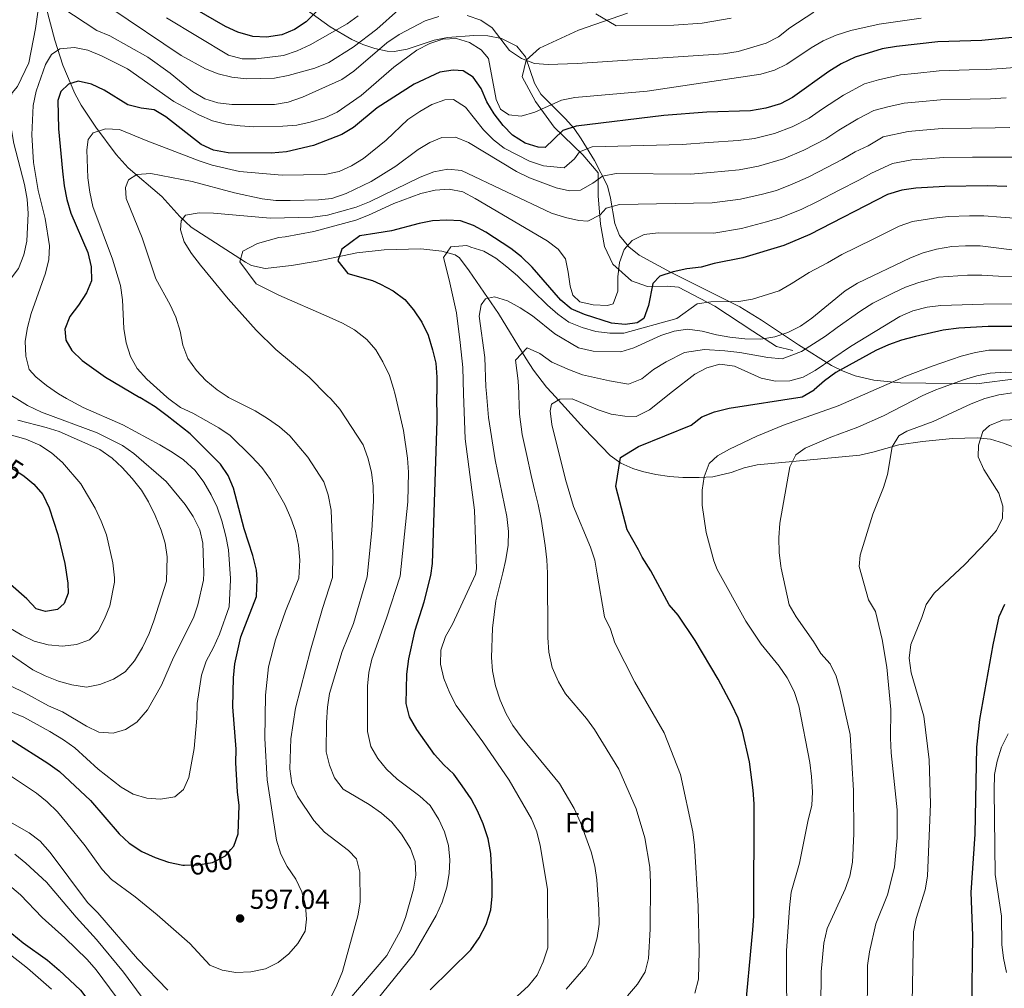
# Model space of a CAD drawing. Units: metres. Extents: x 573362 to 580245, y 4724192 to 4728897.
# Drawn here: x 576839 to 577197, y 4726330 to 4726683 of the extents above; entities that cross this region are included whole.
import ezdxf
from ezdxf.enums import TextEntityAlignment as Align

# ---------------------------------------------------------------- set-up
doc = ezdxf.new("R2010")
doc.units = ezdxf.units.M
doc.header["$MEASUREMENT"] = 0
doc.linetypes.add('DGN Style 3', pattern=[120.93858, 86.3847, -34.55388])
doc.linetypes.add('DGN Style 5', pattern=[60.46929, 25.91541, -34.55388])
for name, color, linetype, lineweight in [('Nivel 11', 7, 'Continuous', 0), ('Nivel 21', 7, 'Continuous', 0), ('Nivel 22', 7, 'Continuous', 0), ('Nivel 35', 7, 'Continuous', 0), ('Nivel 37', 7, 'Continuous', 0), ('Nivel 4', 7, 'Continuous', 0), ('Nivel 41', 7, 'Continuous', 0), ('Nivel 5', 7, 'Continuous', 0), ('Nivel 57', 7, 'Continuous', 0), ('Nivel 7', 7, 'Continuous', 0)]:
    doc.layers.add(name, color=color, linetype=linetype, lineweight=lineweight)
doc.styles.add('Style-arial', font='arial.shx', dxfattribs={"bigfont": 'arialbig.shx'})
doc.styles.add('Style-Helvetica-Narrow-Oblique', font='txt')

# ---------------------------------------------------------------- blocks, each defined once
blk = doc.blocks.new('5PATER')
at = {"layer": 'Nivel 7', "linetype": 'Continuous', "lineweight": 0}
h = blk.add_hatch(color=51, dxfattribs=at)
edge = h.paths.add_edge_path()
edge.add_ellipse((0, 0), major_axis=(-11, -11.1), ratio=0.999422, start_angle=0, end_angle=360)

msp = doc.modelspace()

# ---------------------------------------------------------------- linework, layer by layer
at = {"layer": 'Nivel 11', "color": 142, "linetype": 'DGN Style 3', "lineweight": 13}
for points in [[(576848.29, 4726687.72, 610.14), (576851.4, 4726675.81, 606.42), (576854.31, 4726666.72, 603.44), (576858.66, 4726656.35, 600.02), (576861, 4726652.17, 598.62), (576866.35, 4726644.08, 596), (576873.8, 4726634.09, 593.43), (576878.19, 4726629.23, 592.33), (576890.38, 4726618.8, 589.9), (576896.92, 4726611.53, 587.6), (576901.14, 4726607.7, 586.24), (576920.85, 4726594.87, 581.24), (576923.13, 4726593.64, 580.77), (576928.03, 4726592.58, 579.81), (576937.61, 4726593.72, 578.23), (576947.02, 4726595.26, 577.12), (576961.47, 4726598.27, 574.69), (576971.41, 4726599.37, 574.26), (576984.73, 4726599.72, 572.25), (576992.41, 4726598.92, 571.04), (576997.33, 4726597.57, 570.64), (576998.83, 4726596.51, 570.43), (577002.44, 4726591.79, 568.6), (577013.14, 4726576.23, 565.56), (577023.12, 4726559.67, 560.68), (577025.8, 4726555.59, 559.5), (577030.61, 4726549.38, 557.84), (577032.53, 4726547.26, 557.23)], [(577032.53, 4726547.26, 557.23), (577044.35, 4726534.27, 553.52), (577053.79, 4726524.44, 550.35), (577057.64, 4726521.59, 549.04), (577062.09, 4726519.65, 547.62), (577065.55, 4726518.62, 546.7), (577070.44, 4726517.54, 545.8), (577075.35, 4726516.82, 545.25), (577080.29, 4726516.44, 544.92), (577086.24, 4726516.36, 544.9), (577091.24, 4726516.71, 544.98), (577097.83, 4726518.26, 544.4), (577102.55, 4726519.92, 543.81), (577107.34, 4726521.07, 543.09), (577144.71, 4726524.59, 536.97), (577149.51, 4726525.6, 536.17), (577159.03, 4726528.36, 534.58), (577167.57, 4726529.54, 533.92), (577178.56, 4726530.57, 532.1), (577187.48, 4726530.91, 530.28), (577192.33, 4726530.33, 529.45), (577197.13, 4726528.96, 528.64), (577202.85, 4726526.75, 527.63)]]:
    msp.add_polyline3d(points, dxfattribs=at)
at = {"layer": 'Nivel 21', "color": 7, "linetype": 'DGN Style 3', "lineweight": 0}
msp.add_polyline3d([(577060.13, 4726685.69, 614.23), (577042.24, 4726679.41, 611.8), (577028.02, 4726672.89, 608.76), (577023.17, 4726668.48, 608.76), (577021.7, 4726662.39, 606.93), (577026.51, 4726653.4, 605.1), (577033.41, 4726644.13, 601.46), (577043.83, 4726633.98, 594.15), (577049.39, 4726627.4, 591.72), (577049.41, 4726619.1, 588.68), (577050.26, 4726608.75, 583.81), (577051.71, 4726600.65, 582.6), (577054.72, 4726594.17, 580.77), (577061.54, 4726588.09, 577.12), (577067.33, 4726585.98, 574.69), (577074.51, 4726586.13, 572.25), (577078.66, 4726585.74, 571.64), (577091.89, 4726578.84, 569.21), (577105.79, 4726569.72, 564.95), (577114.37, 4726564.15, 563.13), (577120.3, 4726562.68, 561.3)], dxfattribs=at)
at = {"layer": 'Nivel 22', "color": 30, "linetype": 'DGN Style 5', "lineweight": 30, "flags": 128}
for points, elevation in [([(577215.74, 4726570.36), (577202.64, 4726571.45), (577196.58, 4726571.44)], 550), ([(576824.22, 4726525.98), (576830.91, 4726522.9), (576839.79, 4726517.27), (576840.88, 4726516.37)], 625), ([(576898.64, 4726375.14), (576903.58, 4726375.23), (576908.91, 4726376.13), (576913.61, 4726378.45), (576915.6, 4726380.82)], 600)]:
    msp.add_lwpolyline(points, dxfattribs=dict(at, elevation=elevation))
at = {"layer": 'Nivel 35', "color": 92, "linetype": 'DGN Style 3', "lineweight": 0}
msp.add_polyline3d([(577202.47, 4726552.52, 544.21), (577187.27, 4726550.57, 546.61), (577159.57, 4726550.95, 551.7), (577149.89, 4726551.93, 553.84), (577143, 4726553.51, 555.61), (577138.66, 4726555.13, 557.07), (577134.49, 4726557.2, 558.85), (577122.43, 4726564.77, 564.27), (577108.89, 4726573.77, 568.5), (577101, 4726578.63, 570.82), (577075.77, 4726591.24, 577.65), (577064.4, 4726597.48, 581.77), (577060.55, 4726600.45, 582.83), (577057.23, 4726604.67, 584.2), (577055.42, 4726609.03, 586.04), (577053.96, 4726618.26, 589.8), (577052.8, 4726622.71, 591.67), (577048.12, 4726631.94, 595.79), (577043.26, 4726639.87, 599.47), (577040.62, 4726643.56, 601.23), (577037.51, 4726647.14, 603), (577028.55, 4726656.07, 607.32), (577026.26, 4726660.18, 608.73), (577022.92, 4726669.7, 610.8), (577019.78, 4726673.61, 611.47), (577014.14, 4726676.4, 611.86), (577009.15, 4726677.37, 611.81), (577004.07, 4726677.49, 611.62), (576994.46, 4726676.73, 611.58), (576989.59, 4726675.76, 611.81), (576979.86, 4726672.53, 612.67), (576975.07, 4726671.69, 613.75), (576972.55, 4726671.8, 614.62), (576968, 4726672.75, 616.56), (576963.69, 4726674.18, 618.67), (576959.59, 4726676.03, 620.87), (576951.74, 4726680.72, 625.19), (576938.57, 4726690.14, 632.09)], dxfattribs=at)
at = {"layer": 'Nivel 4', "color": 30, "linetype": 'Continuous', "lineweight": 30, "flags": 128}
for points, elevation in [([(576950.5, 4726690.11), (576943.04, 4726682.54), (576938.79, 4726679.71), (576934.19, 4726677.74), (576928.59, 4726676.88), (576923.59, 4726677.09), (576918.16, 4726678.75), (576913.59, 4726680.78), (576895.24, 4726691.53)], 625), ([(577200.29, 4726676.79), (577189.19, 4726675.69), (577173.2, 4726675.15), (577158.13, 4726673.56), (577152.95, 4726672.67), (577143.01, 4726669.56), (577137.97, 4726667.18), (577133.43, 4726664.41), (577120.24, 4726654.96), (577115.8, 4726652.66), (577110.47, 4726651.02), (577104.94, 4726650.02), (577089.02, 4726649.54), (577073.3, 4726648.32), (577041.33, 4726644.49), (577036.59, 4726642.91), (577030.06, 4726636.67), (577027.58, 4726636.82), (577022.81, 4726638.31), (577018.21, 4726641.13), (577014.73, 4726644.72), (577011.45, 4726649.02), (577008.88, 4726653.32), (577006.74, 4726658.2), (577003.91, 4726662.33), (577000.27, 4726664.6), (576996.61, 4726664.92), (576991.66, 4726664.17), (576982.39, 4726659.81), (576968.92, 4726651.09), (576960.26, 4726643.97), (576955.94, 4726641.39), (576945.7, 4726637.45), (576935.79, 4726635.17), (576930.24, 4726634.65), (576914.56, 4726634.7), (576909.27, 4726635.71), (576904.73, 4726637.81), (576891.9, 4726647.82), (576887.59, 4726650.37), (576882.88, 4726651.03), (576878.03, 4726652.26), (576869.35, 4726657.61), (576864.8, 4726659.8), (576859.87, 4726660.87), (576856.37, 4726659.82), (576853.55, 4726657.15), (576852.51, 4726653.86), (576852.79, 4726643.54), (576854.22, 4726628.02), (576854.86, 4726622.67), (576855.84, 4726617.77), (576857.29, 4726612.8), (576863.41, 4726598.42), (576864.63, 4726593.15), (576864.75, 4726588.15), (576862.99, 4726583.71), (576860.08, 4726579.27), (576856.9, 4726575.15), (576855.04, 4726570.47), (576855.45, 4726566.43), (576857.55, 4726562.75), (576861.36, 4726559.04), (576869.93, 4726553.01), (576882.33, 4726545.56)], 600), ([(577198.38, 4726622.52), (577191.21, 4726622.69), (577175.73, 4726622.5), (577165.16, 4726621.89), (577160.01, 4726621.19), (577154.88, 4726619.51), (577126.57, 4726604.94), (577117.05, 4726601.01), (577102.11, 4726596.46), (577091.71, 4726594.41), (577086.89, 4726593.07), (577081.69, 4726592.43), (577076.74, 4726591.41), (577071.87, 4726589.81), (577069.38, 4726587.14), (577067.79, 4726579.07), (577066.06, 4726574.33), (577063.61, 4726572.84), (577059.24, 4726572.23), (577054.25, 4726572.63), (577044.46, 4726575.84), (577039.59, 4726577.83), (577035.78, 4726581.07), (577025.38, 4726593.1), (577021.48, 4726596.85), (577017.54, 4726599.93), (577008.42, 4726605.86), (577003.99, 4726608.31), (576999.25, 4726609.91), (576994.26, 4726610.2), (576989.09, 4726609.9), (576984.14, 4726608.99), (576974.13, 4726606.36), (576968.77, 4726605.48), (576962.56, 4726604.45), (576956.05, 4726599.65), (576954.59, 4726595.35), (576958.18, 4726590.76), (576967.17, 4726588.23), (576970.14, 4726586.89), (576974.7, 4726584.5), (576978.95, 4726581.33), (576982.16, 4726577.49), (576985.15, 4726573.07), (576987.45, 4726568.24), (576989.07, 4726562.92), (576990.2, 4726558.05), (576990.58, 4726552.92), (576990.66, 4726546.79)], 575), ([(577196.58, 4726571.44), (577191.55, 4726571.44), (577180.89, 4726570.85), (577175.12, 4726570.05), (577165.04, 4726567.81), (577159.97, 4726566.46), (577155.17, 4726564.73), (577150.61, 4726562.66), (577136.04, 4726554.66), (577131.86, 4726551.69), (577128.14, 4726548.34)], 550), ([(577102.7, 4726318.98), (577105.76, 4726351.49), (577106.11, 4726356.49), (577106.22, 4726397.47), (577105.93, 4726402.48), (577104.61, 4726412.75), (577102.01, 4726423.93), (577100.37, 4726428.66), (577098.16, 4726433.5), (577093.12, 4726442.9), (577084.77, 4726456.95), (577078.51, 4726466.17), (577075.32, 4726470.03), (577068.57, 4726482.35), (577065.47, 4726487.32), (577064.07, 4726489.99), (577060.03, 4726497.29), (577055.81, 4726513.13), (577057.53, 4726523.66), (577064.05, 4726527.68), (577083.32, 4726535.47), (577087.22, 4726538.5), (577091.84, 4726540.4), (577097.11, 4726541.62), (577123.73, 4726545.79), (577128.14, 4726548.34)], 550), ([(576915.6, 4726380.82), (576916.61, 4726382.03), (576918.2, 4726386.55), (576918.58, 4726396.87), (576917.99, 4726401.84), (576917.43, 4726412.37), (576917.47, 4726417.37), (576916.32, 4726432.85), (576916.54, 4726443.34), (576917.04, 4726448.5), (576919.25, 4726458.35), (576924.87, 4726473.01), (576925.19, 4726479.34), (576924.9, 4726482.62), (576923.57, 4726488.03), (576920.38, 4726497.74), (576916.49, 4726512.46), (576914.61, 4726517.15), (576911.8, 4726521.29), (576900.79, 4726532.3), (576892.38, 4726538.91), (576887.97, 4726542.18), (576882.33, 4726545.56)], 600), ([(576988.23, 4726329.68), (577003.06, 4726344.27), (577006.05, 4726348.66), (577008.54, 4726353.48), (577010.24, 4726358.86), (577010.74, 4726363.83), (577010.78, 4726369.02), (577010.27, 4726379.33), (577009.27, 4726384.73), (577007.47, 4726390.16), (577005.47, 4726394.87), (577003.13, 4726399.29), (576999.9, 4726403.98), (576996.79, 4726408.22), (576993.13, 4726411.62), (576989.74, 4726415.43), (576983.29, 4726424.57), (576980.66, 4726429.13), (576979.45, 4726433.99), (576979.63, 4726444.77), (576980.41, 4726450.35), (576982.78, 4726460.73), (576986.04, 4726471.09), (576988.48, 4726480.67), (576989, 4726485.1), (576990.78, 4726537.15), (576990.66, 4726546.79)], 575), ([(576840.88, 4726516.37), (576843.71, 4726514.02), (576846.99, 4726510.25), (576849.31, 4726505.38), (576852.53, 4726495.59), (576855.1, 4726485.05), (576856.17, 4726477.89), (576856.3, 4726474.19), (576854.79, 4726470.53), (576852.35, 4726468.35), (576848.04, 4726467.6), (576844.64, 4726468.57), (576841.19, 4726472.18), (576835.28, 4726477.46), (576826.89, 4726484.39), (576822.24, 4726486.25), (576812.11, 4726487.37), (576808.95, 4726486.15), (576803.74, 4726485.12), (576800.45, 4726484.76)], 625), ([(577185.63, 4726322.3), (577185.97, 4726349.47), (577185.36, 4726365.11), (577186.83, 4726386.45), (577187.35, 4726418.13), (577188.43, 4726428.24), (577193.3, 4726455.47), (577195.56, 4726465.7), (577197.54, 4726470.29)], 525), ([(576801.01, 4726434.93), (576802.5, 4726434.46), (576811.91, 4726430.93), (576813.37, 4726430.09), (576835.83, 4726420.56), (576848.92, 4726412.34), (576853.12, 4726409.19), (576864.41, 4726398.7), (576874.87, 4726386.52), (576878.5, 4726383.08), (576883.13, 4726380.05), (576888.01, 4726377.87), (576892.83, 4726376.17), (576898.02, 4726375.13), (576898.64, 4726375.14)], 600), ([(576801.67, 4726375.58), (576804.81, 4726373.25), (576813.91, 4726367.69), (576814.93, 4726367.17), (576839.82, 4726346.83), (576848.69, 4726340.51), (576853.05, 4726336.89), (576860.82, 4726329.49), (576866.82, 4726321.48), (576869.53, 4726316.83), (576879.38, 4726296.99), (576882.01, 4726292.43), (576888.15, 4726284.06), (576891.78, 4726279.7), (576895.35, 4726275.77), (576899.17, 4726272.53), (576904.23, 4726269.45), (576913.84, 4726266.04), (576924.91, 4726263.75), (576930.28, 4726263.19), (576934.14, 4726263.26)], 575)]:
    msp.add_lwpolyline(points, dxfattribs=dict(at, elevation=elevation))
at = {"layer": 'Nivel 5', "color": 30, "linetype": 'Continuous', "lineweight": 0, "flags": 128}
for points, elevation in [([(576845.74, 4726689.45), (576844.38, 4726680.09), (576841.92, 4726667.6), (576837.83, 4726658.97), (576835.88, 4726656.61), (576834.9, 4726653.13), (576834.74, 4726648.13), (576836.49, 4726638.11), (576840.32, 4726623.21), (576841.33, 4726617.85), (576841.7, 4726612.63), (576841.26, 4726602.56), (576840.12, 4726597.57), (576838.13, 4726592.63), (576835.08, 4726588.58), (576823.59, 4726578.61), (576821.07, 4726574.19), (576819.7, 4726569.21), (576819.92, 4726563.7), (576821.27, 4726558.56), (576823.87, 4726554.29), (576827.69, 4726550.82), (576837.52, 4726545.05)], 610), ([(576991.35, 4726684.43), (576986.37, 4726682.83), (576976.94, 4726677.82), (576972.38, 4726674.83), (576960.42, 4726664.49), (576955.95, 4726661.49), (576941.63, 4726655.04), (576936.44, 4726653.17), (576931.49, 4726652.41), (576915.94, 4726652.35), (576910.83, 4726652.96), (576906.06, 4726654.45), (576901.55, 4726657.15), (576893.48, 4726663.83), (576885.31, 4726669.61), (576871.51, 4726677.36), (576866.76, 4726679.28), (576853.94, 4726687.68)], 610), ([(576976.59, 4726686.89), (576968.75, 4726679.84), (576960.16, 4726673.23), (576951.26, 4726667.62), (576946.21, 4726665.55), (576936.46, 4726662.93), (576931.45, 4726661.98), (576921.3, 4726661.76), (576915.89, 4726662.31), (576910.97, 4726663.51), (576906.32, 4726665.35), (576897.51, 4726670.23), (576871.79, 4726687.51)], 615), ([(576961.98, 4726684.62), (576957.89, 4726681.75), (576944.43, 4726674.06), (576939.7, 4726671.94), (576934.7, 4726670.26), (576924.77, 4726669.01), (576919.67, 4726669.02), (576914.68, 4726670.38), (576892.09, 4726683.98)], 620), ([(577128.04, 4726686.02), (577119.27, 4726680.27), (577115.09, 4726677.04), (577110.68, 4726674.69), (577100.4, 4726671.7), (577095.11, 4726670.87), (577041.73, 4726667.34), (577031.21, 4726666.99), (577026.23, 4726667.32), (577021.45, 4726669.14), (577017.12, 4726672.1), (577010.81, 4726680.34), (577006.65, 4726683.12), (577001.63, 4726684.85)], 610), ([(577167.12, 4726683.79), (577151.77, 4726681.62), (577141.43, 4726679.35), (577136.15, 4726677.65), (577131.36, 4726675.53), (577127.01, 4726673.06), (577118.21, 4726667.02), (577113.69, 4726664.88), (577108.74, 4726663.47), (577067.32, 4726657.23), (577040.91, 4726654.88), (577036.01, 4726653.89), (577026.32, 4726649.54), (577021.38, 4726648.13), (577016.8, 4726648.56), (577013.81, 4726650.72), (577012.24, 4726654.15), (577009.41, 4726669.17)], 605), ([(577097.87, 4726683.78), (577087.31, 4726682.05), (577076.98, 4726681.24), (577055.95, 4726681.03), (577048.61, 4726685.41)], 615), ([(577009.41, 4726669.17), (577006.83, 4726672.33), (577002.53, 4726674.98), (576997.74, 4726676.45), (576992.83, 4726676.15), (576988.07, 4726674.62), (576983.37, 4726672.16), (576974.99, 4726665.99), (576963.01, 4726655.6), (576954.32, 4726649.6), (576949.76, 4726647.53), (576944.46, 4726645.93), (576939.58, 4726644.85), (576934.53, 4726644.48), (576923.98, 4726644.26), (576918.99, 4726644.53), (576913.7, 4726645.15), (576908.88, 4726646.46), (576903.9, 4726648.54), (576894.82, 4726653.5), (576877.87, 4726665.34), (576868.46, 4726670.16), (576863.48, 4726672.13), (576858.59, 4726673.18), (576853.28, 4726672.7), (576850.18, 4726670.61), (576848.04, 4726666.97), (576844.59, 4726657.27), (576843.52, 4726651.98), (576843.02, 4726641.32), (576843.69, 4726631.18), (576845.33, 4726621.01), (576847.84, 4726610.84), (576849.43, 4726600.81), (576849.23, 4726595.81), (576847.99, 4726590.86), (576842.75, 4726576.22), (576841.43, 4726571.05), (576840.59, 4726566.11), (576840.8, 4726560.58), (576842.05, 4726555.74), (576844.55, 4726553.14), (576848.38, 4726549.93), (576852.7, 4726546.9), (576855.64, 4726545.25)], 605), ([(577205.57, 4726666.27), (577196.6, 4726665.51), (577190.81, 4726665.06), (577184.6, 4726664.94), (577173.7, 4726664.62), (577164.75, 4726663.72), (577159.53, 4726663.22), (577151.57, 4726661.32), (577146.41, 4726659.89), (577138.75, 4726655.77), (577131.21, 4726650.77), (577126.28, 4726647.42), (577120.06, 4726644.2), (577113.69, 4726641.81), (577106.41, 4726639.93), (577100.37, 4726639.19), (577089.67, 4726638.54), (577080.05, 4726637.79), (577047.21, 4726636.97), (577042.57, 4726635.11), (577040.83, 4726632.52), (577037.05, 4726629.24), (577029.47, 4726629.97), (577024.38, 4726631.65), (577015.2, 4726636.43), (577011.26, 4726639.5), (577007.63, 4726643.16), (577001.04, 4726651.35), (576996.67, 4726654.14), (576993.53, 4726654.01), (576988.81, 4726652.37), (576984.4, 4726649.85), (576980.03, 4726646.86), (576972.16, 4726639.37), (576963.86, 4726632.74), (576959.54, 4726630.03), (576954.98, 4726627.98), (576949.86, 4726626.84), (576934.26, 4726626.56), (576918.68, 4726628), (576908.72, 4726630.26), (576903.96, 4726631.87), (576884.67, 4726639.18), (576874.97, 4726643.22), (576869.87, 4726643.51), (576865.33, 4726642.04), (576863.62, 4726639.65), (576863.04, 4726635.85), (576863.43, 4726625.63), (576864.19, 4726620.39), (576865.24, 4726615.18), (576872.44, 4726595.99), (576875.4, 4726586.37), (576876.08, 4726581.16), (576876.56, 4726570.73), (576877.39, 4726565.52), (576878.93, 4726560.52), (576881.43, 4726556.19), (576884.92, 4726552.28), (576892.24, 4726545.67)], 595), ([(577198.03, 4726654.74), (577192.43, 4726654.43), (577185, 4726654.36), (577174.21, 4726654.09), (577166.24, 4726653.34), (577160.94, 4726652.89), (577154.97, 4726651.46), (577149.81, 4726650.21), (577144.06, 4726647.12), (577137.13, 4726642.96), (577132.32, 4726639.87), (577124.32, 4726635.74), (577116.91, 4726632.59), (577107.87, 4726629.83), (577100.81, 4726628.51), (577090.31, 4726627.53), (577083.1, 4726626.97), (577055.92, 4726627.18), (577051.02, 4726626.18), (577047.5, 4726623.67), (577042.91, 4726621.09), (577038.93, 4726620.95), (577034.05, 4726622.02), (577024.33, 4726625.61), (577019.64, 4726627.92), (577002.1, 4726638.53), (576997.36, 4726640.46), (576992.46, 4726640.36), (576988.12, 4726638.57), (576983.86, 4726635.93), (576975.69, 4726629.94), (576966.66, 4726624.27), (576957.56, 4726619.93), (576952.41, 4726618.15), (576947.45, 4726617.59), (576937.14, 4726617.37), (576931.98, 4726617.4), (576927.02, 4726618.01), (576916.88, 4726620.11), (576901.52, 4726624.27), (576886.43, 4726627.22), (576881.28, 4726626.85), (576878.31, 4726624.89), (576877.19, 4726622.06), (576877.47, 4726618.08), (576883.29, 4726603.71), (576888.23, 4726588.76), (576893.45, 4726579.34), (576895.55, 4726574.81), (576897.05, 4726569.69), (576898.07, 4726564.67), (576899.93, 4726559.75), (576903.03, 4726555.37), (576906.47, 4726551.74), (576910.62, 4726548.41), (576914.17, 4726545.92)], 590), ([(577199.45, 4726643.97), (577194.05, 4726643.8), (577185.4, 4726643.79), (577174.71, 4726643.56), (577167.74, 4726642.97), (577162.34, 4726642.55), (577153.21, 4726640.54), (577147.75, 4726637.31), (577143.05, 4726635.14), (577138.36, 4726632.32), (577133.02, 4726629.57), (577125.91, 4726625.91), (577120.13, 4726623.37), (577114.41, 4726621.02), (577109.33, 4726619.74), (577101.24, 4726617.82), (577090.96, 4726616.53), (577057.19, 4726615.88), (577052.32, 4726614.6), (577050.08, 4726612.2), (577045.67, 4726609.83), (577042.35, 4726610.08), (577037.46, 4726611.14), (577032.39, 4726612.7), (576999.56, 4726628.26), (576994.59, 4726628.83), (576989.49, 4726627.8), (576984.6, 4726625.89), (576966.04, 4726616.87), (576961.19, 4726614.9), (576950.77, 4726612.08), (576945.49, 4726611.32), (576929.88, 4726610.99), (576909.2, 4726612.78), (576903.97, 4726612.86), (576899.02, 4726611.98), (576897.5, 4726609.98), (576897.17, 4726606.65), (576898.57, 4726602.36), (576901.18, 4726598.09), (576904.47, 4726593.83), (576914.62, 4726581.53), (576924.79, 4726570.11), (576931.99, 4726563.12), (576944.04, 4726553), (576950.71, 4726546.33)], 585), ([(577200.87, 4726633.2), (577195.67, 4726633.18), (577185.81, 4726633.21), (577175.22, 4726633.03), (577169.24, 4726632.59), (577163.75, 4726632.22), (577156.61, 4726630.87), (577148.97, 4726627.33), (577144.4, 4726624.77), (577137.28, 4726621.11), (577129.29, 4726616.99), (577123.35, 4726614.15), (577115.73, 4726611.01), (577110.8, 4726609.65), (577101.67, 4726607.14), (577091.6, 4726605.52), (577071.21, 4726605.55), (577066.2, 4726604.99), (577061.8, 4726602.8), (577058.93, 4726599.47), (577057.16, 4726594.8), (577056.59, 4726589.56), (577056.57, 4726584.33), (577054.84, 4726579.65), (577052.76, 4726579.09), (577047.59, 4726579.31), (577042.72, 4726580.43), (577040.13, 4726582.81), (577039.15, 4726586.19), (577038.52, 4726591.27), (577037.47, 4726596.16), (577034.88, 4726599.69), (577030.84, 4726602.63), (577004.57, 4726618.13), (577000.07, 4726620.52), (576995.16, 4726621.45), (576989.97, 4726621.11), (576984.73, 4726619.94), (576974.94, 4726616.33), (576965.75, 4726612.03), (576961.09, 4726610.23), (576945.82, 4726606.05), (576935.34, 4726604.07), (576933.03, 4726603.83), (576925.31, 4726601.73), (576919.93, 4726598.89), (576918.84, 4726594.99), (576924.84, 4726586.95), (576933.09, 4726582.85), (576951.37, 4726574.87), (576956.26, 4726572.69), (576960.64, 4726570.28), (576965.07, 4726566.73), (576968.36, 4726562.97), (576970.9, 4726558.54), (576973.32, 4726553.58), (576974.87, 4726548.82), (576975.38, 4726546.61)], 580), ([(577206.12, 4726610.56), (577196.16, 4726611.28), (577189.89, 4726611.75), (577184.74, 4726611.76), (577177.01, 4726611.53), (577171.69, 4726610.95), (577163.93, 4726609.74), (577159.04, 4726607.99), (577150.07, 4726603.56), (577143.37, 4726600.2), (577138.25, 4726597.69), (577132.98, 4726594.68), (577126.29, 4726591.13), (577119.76, 4726586.99), (577115.37, 4726584.39), (577105.63, 4726581.44), (577100.71, 4726580.55), (577090.49, 4726580.4), (577085.54, 4726579.71), (577078.07, 4726574.39), (577058.75, 4726569.03), (577053.62, 4726568.98), (577048.58, 4726569.65), (577043.58, 4726571.05), (577038.77, 4726573.04), (577034.69, 4726575.93), (577030.89, 4726579.25), (577019.99, 4726589.97), (577016.17, 4726593.19), (577012.08, 4726596.4), (577007.71, 4726598.85), (577002.96, 4726600.4), (577001.5, 4726600.99), (576995.68, 4726600.48), (576993.04, 4726596.54), (576995.15, 4726588.42), (576997.74, 4726576.43), (576999.13, 4726565.58), (577000.04, 4726556.45), (577000.36, 4726546.89)], 570), ([(577204.95, 4726598.8), (577188.57, 4726600.81), (577183.28, 4726600.89), (577178.29, 4726600.56), (577172.65, 4726599.69), (577167.85, 4726598.28), (577163.19, 4726596.46), (577143.85, 4726587.3), (577139.39, 4726584.42), (577127.25, 4726574.43), (577123.12, 4726571.61), (577118.47, 4726569.22), (577113.73, 4726567.64), (577108.66, 4726566.86), (577102.9, 4726567), (577097.4, 4726567.53), (577092.48, 4726568.4), (577087.3, 4726569.74), (577081.99, 4726570.48), (577077.04, 4726569.74), (577072.21, 4726568.19), (577062.46, 4726563.73), (577057.66, 4726562.26), (577047.57, 4726562.43), (577042.27, 4726563.63), (577033.65, 4726568.74), (577025.52, 4726575.3), (577020.93, 4726578.21), (577016.37, 4726580.8), (577011.57, 4726582.27), (577008.32, 4726581.48), (577006.79, 4726579.35), (577006.1, 4726575.22), (577008.15, 4726560.16), (577008.51, 4726549.49), (577008.71, 4726546.99)], 565), ([(577205.3, 4726589.3), (577195.34, 4726589.83), (577189.18, 4726590.19), (577184.03, 4726590.15), (577173.48, 4726589.37), (577166.27, 4726587.46), (577161.4, 4726585.73), (577156.73, 4726583.63), (577149.44, 4726579.89), (577145.08, 4726577.14), (577136.52, 4726571.09), (577132.24, 4726567.87), (577123.48, 4726562.31), (577116.5, 4726559.61), (577111.29, 4726560.14), (577100.97, 4726561.97), (577095.6, 4726562.61), (577088.18, 4726563.08), (577080.83, 4726561.93), (577074.17, 4726558.57), (577069.61, 4726555.83), (577065.27, 4726552.41), (577060.46, 4726550.47), (577053.52, 4726551.67), (577043.74, 4726553.78), (577038.94, 4726555.65), (577032.58, 4726558.42), (577028.16, 4726561.59), (577023.48, 4726563.61), (577019.26, 4726559.18), (577020.29, 4726551.65), (577020.44, 4726547.12)], 560), ([(577210.65, 4726579.87), (577189.78, 4726579.57), (577174.31, 4726579.05), (577169.34, 4726578.47), (577164.13, 4726577.14), (577159.31, 4726575.08), (577141.37, 4726564.11), (577128.48, 4726555.41), (577124.09, 4726552.97), (577119.28, 4726551.59), (577114.02, 4726551.54), (577108.84, 4726552.63), (577099.05, 4726556.95), (577093.8, 4726557.69), (577089.06, 4726556.41), (577084.61, 4726554.13), (577076.53, 4726547.76)], 555), ([(577150.77, 4726548.6), (577161.56, 4726553.3), (577171.17, 4726556.99), (577181.73, 4726560.58), (577186.86, 4726561.99), (577191.79, 4726562.87), (577202.85, 4726562.85), (577208.29, 4726562.31), (577213.15, 4726561.13), (577222.57, 4726557.45), (577237.02, 4726550.76), (577240.56, 4726549.62)], 545), ([(577173.8, 4726548.86), (577182.5, 4726551.97), (577187.37, 4726553.45), (577192.26, 4726554.46), (577197.83, 4726554.84), (577203.05, 4726554.65), (577208.73, 4726553.83), (577213.73, 4726552.3), (577221.49, 4726549.4)], 540), ([(577084.6, 4726328.4), (577086.01, 4726333.6), (577086.26, 4726343.92), (577085.89, 4726360.19), (577084.47, 4726382.26), (577083.87, 4726387.27), (577079.35, 4726408.14), (577073.47, 4726423.31), (577062.8, 4726441.84), (577055.54, 4726456.12), (577053.85, 4726461.14), (577051.66, 4726465.65), (577048.88, 4726481.94), (577048.19, 4726486.28), (577046.66, 4726491.04), (577040.42, 4726505.85), (577037.45, 4726515.67), (577032.5, 4726535.74), (577031.96, 4726540.71), (577032.43, 4726543.14), (577035.4, 4726544.97), (577039.9, 4726545.13), (577049.38, 4726541.09), (577054.13, 4726539.54), (577059.18, 4726538.73), (577063.25, 4726538.68), (577068.08, 4726541.1), (577076.53, 4726547.76)], 555), ([(577118.11, 4726312.95), (577118, 4726343.91), (577119.08, 4726359.61), (577119.78, 4726365.26), (577122.74, 4726375.88), (577125.9, 4726391.66), (577127.26, 4726396.89), (577127.54, 4726401.88), (577127.17, 4726407.45), (577126.5, 4726412.53), (577122.49, 4726433.21), (577120.81, 4726438.46), (577118.33, 4726443.4), (577115.39, 4726447.64), (577108.82, 4726455.63), (577103.2, 4726464.05), (577092.73, 4726482.86), (577091.54, 4726486.05), (577088.8, 4726496.36), (577087.29, 4726506.34), (577087.36, 4726511.75), (577088.07, 4726516.7), (577089.82, 4726521.56), (577092.85, 4726524.28), (577097.24, 4726526.73), (577107.2, 4726531.51), (577116.89, 4726535.52), (577136.92, 4726542.57), (577150.77, 4726548.6)], 545), ([(577130.45, 4726310.11), (577130.62, 4726336.2), (577131.62, 4726346.72), (577132.91, 4726351.99), (577139.42, 4726366.34), (577141.09, 4726371.05), (577142.06, 4726376.26), (577142.52, 4726386.49), (577142.39, 4726402.3), (577141.22, 4726422.7), (577137.62, 4726438.93), (577136.09, 4726444.03), (577133.95, 4726448.54), (577130.6, 4726452.31), (577127.9, 4726456.69), (577121.53, 4726465.63), (577119.06, 4726469.98), (577116.05, 4726483.35), (577115.91, 4726484.06), (577115.36, 4726489.03), (577115.23, 4726494.37), (577115.64, 4726499.8), (577119.2, 4726520.26), (577121.48, 4726524.71), (577124.81, 4726527.04), (577134.22, 4726531.14), (577143.99, 4726534.76), (577153.34, 4726538.86), (577167.73, 4726546.28), (577172.49, 4726548.39), (577173.8, 4726548.86)], 540), ([(576812.85, 4726451.23), (576840.3, 4726438.07), (576849.08, 4726433.21), (576854.17, 4726430.94), (576862.9, 4726425.72), (576867.41, 4726423.57), (576872.73, 4726423.16), (576877.12, 4726424.54), (576881.3, 4726427.28), (576885.15, 4726431.68), (576890.23, 4726440.74), (576894.66, 4726450.86), (576901.95, 4726465.2), (576903.49, 4726469.96), (576905.57, 4726478.93), (576905.67, 4726481.67), (576905.37, 4726492.45), (576904.23, 4726497.32), (576901.84, 4726502.23), (576898.87, 4726506.55), (576891.99, 4726514.97), (576880.2, 4726525.2), (576876.08, 4726528.02), (576866.89, 4726532.73), (576846.57, 4726540.25), (576841.51, 4726542.71), (576837.52, 4726545.05)], 610), ([(576813.13, 4726440.04), (576840.12, 4726429.07), (576849.63, 4726423.85), (576854.61, 4726420.84), (576858.67, 4726417.92), (576867.21, 4726410.13), (576875.61, 4726403.5), (576879.94, 4726400.99), (576884.97, 4726399.53), (576889.96, 4726399.18), (576895.2, 4726400.06), (576898.29, 4726402.73), (576900.2, 4726407.09), (576902.13, 4726417.65), (576903.15, 4726428.66), (576903.34, 4726433.98), (576904.89, 4726444.37), (576906.62, 4726449.48), (576909.28, 4726454.45), (576911.4, 4726459.33), (576914.95, 4726469.29), (576915.41, 4726479.14), (576915.41, 4726479.65), (576914.67, 4726490.06), (576913.72, 4726495.01), (576912.29, 4726500.66), (576910.6, 4726505.61), (576908.43, 4726510.12), (576905.72, 4726514.7), (576902.56, 4726518.95), (576898.32, 4726522.88), (576894.19, 4726525.7), (576889.63, 4726528.28), (576876.14, 4726535.64), (576861.7, 4726541.87), (576855.64, 4726545.25)], 605), ([(576835.28, 4726407.7), (576844.78, 4726401.38), (576848.66, 4726398.22), (576852.35, 4726394.52), (576855.77, 4726390.46), (576862.44, 4726382.13), (576868.69, 4726373.54), (576872.1, 4726369.89), (576880.69, 4726363.55), (576888.76, 4726356.98), (576900.58, 4726346.58), (576907.88, 4726338.71), (576912.4, 4726336.81), (576917.34, 4726336.01), (576922.86, 4726336.25), (576928.2, 4726337.33), (576932.75, 4726339.65), (576936.68, 4726342.74), (576939.95, 4726346.53), (576942.67, 4726351.11), (576943.18, 4726355.37), (576942.78, 4726360.36), (576941.44, 4726365.37), (576939.18, 4726370.05), (576936.11, 4726374.66), (576933.76, 4726379.07), (576932.21, 4726384.16), (576928.81, 4726406.15), (576927.97, 4726421.31), (576928.23, 4726437.13), (576929.23, 4726447.44), (576931.78, 4726457.23), (576935.47, 4726467.73), (576940.27, 4726479.66), (576940.73, 4726486.33), (576940.24, 4726491.69), (576939.13, 4726496.85), (576937.47, 4726501.57), (576935.27, 4726506.56), (576930.05, 4726515.73), (576926.82, 4726520.1), (576923.08, 4726524.07), (576915.28, 4726531.68), (576911.17, 4726534.54), (576901.68, 4726539.82), (576897.16, 4726541.95), (576892.91, 4726545.07), (576892.24, 4726545.67)], 595), ([(576951.98, 4726326.85), (576954.21, 4726331.33), (576956.21, 4726336.33), (576961.87, 4726356.66), (576962.67, 4726361.6), (576962.6, 4726372.61), (576961.34, 4726377.44), (576958.43, 4726380.46), (576949.71, 4726387.09), (576945.83, 4726391.33), (576939.79, 4726400.29), (576937.76, 4726404.85), (576937.03, 4726410.28), (576937.42, 4726421.11), (576939.06, 4726432.36), (576944.52, 4726453.44), (576948.94, 4726468.71), (576952.57, 4726479.92), (576952.72, 4726488.53), (576952.12, 4726504.52), (576951.04, 4726510.12), (576949.42, 4726514.85), (576943.63, 4726523.81), (576937.02, 4726531.61), (576933.25, 4726534.9), (576928.9, 4726537.91), (576924.39, 4726540.68), (576914.72, 4726545.53), (576914.17, 4726545.92)], 590), ([(576958.19, 4726325.5), (576972.34, 4726342.15), (576977.41, 4726351.35), (576979.16, 4726356.03), (576982.16, 4726366.34), (576983.01, 4726371.43), (576982.73, 4726376.5), (576981.01, 4726381.19), (576977.79, 4726386.39), (576974.23, 4726390.79), (576970.47, 4726394.09), (576965.92, 4726397.26), (576956.47, 4726402.79), (576953.37, 4726406.88), (576951.54, 4726411.53), (576950.3, 4726416.43), (576950.37, 4726427.07), (576950.72, 4726432.71), (576951.52, 4726437.64), (576956.17, 4726453.01), (576960.31, 4726463.15), (576965.27, 4726480.18), (576966.97, 4726497.03), (576967.55, 4726507.92), (576967.4, 4726513.24), (576966.76, 4726518.33), (576965.52, 4726523.63), (576963.83, 4726528.33), (576955.26, 4726541.28), (576951.98, 4726545.07), (576950.71, 4726546.33)], 585), ([(576968.33, 4726325.5), (576982.21, 4726342.62), (576990.43, 4726356.8), (576992.5, 4726361.63), (576994.26, 4726367.1), (576995.07, 4726372.1), (576995.41, 4726377.09), (576994.86, 4726382.22), (576993.47, 4726387.23), (576991.31, 4726391.8), (576988.19, 4726396.86), (576984.47, 4726400.2), (576976.22, 4726406.47), (576972.32, 4726410.1), (576969.13, 4726413.94), (576966.62, 4726418.39), (576965.4, 4726423.79), (576965.33, 4726440.33), (576965.83, 4726445.34), (576966.97, 4726450.2), (576972.31, 4726465.13), (576977.29, 4726480.43), (576980.03, 4726507.59), (576980.27, 4726518.41), (576979.96, 4726523.4), (576978.44, 4726533.56), (576975.38, 4726546.61)], 580), ([(577019.93, 4726327.34), (577024.01, 4726331.17), (577027.13, 4726335.07), (577029.42, 4726339.9), (577031.1, 4726344.96), (577030.96, 4726366.31), (577028.25, 4726382.29), (577027.03, 4726387.3), (577025.16, 4726391.94), (577016.94, 4726406.12), (577007.38, 4726420.12), (576997.61, 4726433.32), (576995.32, 4726437.76), (576993.12, 4726443.13), (576991.94, 4726448.41), (576992.08, 4726453.53), (576993.73, 4726458.42), (576996.38, 4726463.01), (577004.65, 4726481.01), (577005.11, 4726483.15), (577004.38, 4726504.55), (577000.92, 4726530.5), (577000.36, 4726546.89)], 570), ([(577037.72, 4726329.96), (577044.95, 4726338.19), (577047.35, 4726342.58), (577049.09, 4726348.65), (577049.74, 4726353.61), (577049.65, 4726358.96), (577048.91, 4726369.77), (577048.24, 4726374.72), (577046.86, 4726379.92), (577042.95, 4726390.61), (577040.63, 4726395.79), (577035.35, 4726404.89), (577021.72, 4726421.41), (577018.31, 4726425.96), (577015.85, 4726430.32), (577013.69, 4726435.26), (577012.01, 4726440.46), (577010.93, 4726445.88), (577010.49, 4726450.86), (577010.87, 4726461.52), (577012.14, 4726471.46), (577014.52, 4726481.22), (577014.67, 4726481.69), (577015.8, 4726486.57), (577016.56, 4726491.72), (577016.76, 4726496.71), (577016.12, 4726502.19), (577011.9, 4726522.88), (577009.42, 4726538.31), (577008.71, 4726546.99)], 565), ([(577060.12, 4726327.49), (577063.74, 4726331.69), (577066.59, 4726336.2), (577067.7, 4726341.08), (577068.41, 4726351.83), (577068.52, 4726368.73), (577068.24, 4726374.36), (577066.44, 4726385.01), (577063.22, 4726395.67), (577056.92, 4726410.07), (577048.08, 4726424.55), (577045.14, 4726428.59), (577037.53, 4726437.6), (577034.96, 4726441.89), (577032.62, 4726447.21), (577031.41, 4726452.69), (577031.09, 4726458.12), (577030.94, 4726481.56), (577030.67, 4726486.37), (577030.05, 4726491.6), (577028.59, 4726501.28), (577027.51, 4726506.54), (577026.17, 4726511.93), (577024.99, 4726517.13), (577023.39, 4726524.45), (577021.75, 4726532.09), (577020.69, 4726539.51), (577020.47, 4726546.32), (577020.44, 4726547.12)], 560), ([(577147.46, 4726316.9), (577147.6, 4726338.57), (577148.24, 4726343.53), (577150.55, 4726353.75), (577154.81, 4726364.33), (577157.38, 4726374.42), (577158.39, 4726385.03), (577158.37, 4726395.28), (577156.16, 4726416.1), (577155.89, 4726421.42), (577156.03, 4726431.82), (577154.65, 4726447.24), (577152.95, 4726457.31), (577150.48, 4726467.52), (577147.9, 4726471.81), (577144.54, 4726483.94), (577144.9, 4726488.13), (577149.55, 4726503.06), (577153.4, 4726512.75), (577154.89, 4726517.52), (577156.55, 4726527.64), (577158.95, 4726531.61), (577161.92, 4726533.24), (577171.45, 4726536.84), (577185.3, 4726543.21), (577190.35, 4726545.21), (577195.42, 4726546.56), (577200.37, 4726547.31)], 535), ([(576830.45, 4726464.13), (576839.33, 4726458.91), (576843.86, 4726456.81), (576848.99, 4726455.41), (576854.16, 4726454.91), (576859.33, 4726455.5), (576864.01, 4726457.23), (576867.18, 4726460.45), (576869.51, 4726464.88), (576871.45, 4726469.6), (576873.21, 4726478.25), (576873.2, 4726479.89), (576872.57, 4726485.3), (576870.2, 4726495.45), (576868.33, 4726500.5), (576866.14, 4726505.23), (576860.83, 4726514.1), (576854.26, 4726521.93), (576850.25, 4726525.41), (576845.95, 4726528.19), (576840.9, 4726530.34), (576816.4, 4726537.18)], 620), ([(576834.87, 4726452.18), (576843.4, 4726446.36), (576847.92, 4726444.13), (576852.79, 4726442.21), (576857.59, 4726440.82), (576862.94, 4726439.96), (576867.83, 4726440.98), (576872.81, 4726442.87), (576876.99, 4726445.61), (576880.47, 4726449.6), (576883.35, 4726454.49), (576885.75, 4726459.52), (576887.55, 4726464.18), (576892.05, 4726478.65), (576892.33, 4726487.45), (576891.62, 4726492.49), (576890.17, 4726497.27), (576887.99, 4726502.56), (576885.54, 4726507.49), (576882.94, 4726511.76), (576879.58, 4726516.07), (576875.99, 4726520.11), (576872.3, 4726523.49), (576867.86, 4726526.67), (576853.04, 4726533.14), (576848.29, 4726534.68), (576837.96, 4726537.31)], 615), ([(577163.81, 4726325.05), (577164.29, 4726350.78), (577165.3, 4726355.67), (577168.54, 4726366.16), (577169.42, 4726371.08), (577170.54, 4726397.43), (577170.02, 4726413.54), (577168.14, 4726429.44), (577163.5, 4726445.26), (577162.75, 4726450.58), (577163.37, 4726455.54), (577167.39, 4726465.33), (577168.9, 4726470.17), (577171.9, 4726474.22), (577182.97, 4726484.75), (577190.99, 4726493.02), (577194.56, 4726497.08), (577196.79, 4726501.55), (577196.92, 4726505.95), (577195.38, 4726510.7), (577189.91, 4726519.33), (577187.92, 4726523.99), (577188.03, 4726528.17), (577189.56, 4726533.17), (577192.06, 4726535.38), (577196.71, 4726537.25), (577202.11, 4726537.55)], 530), ([(577198.19, 4726335.97), (577197.13, 4726341.22), (577196.55, 4726346.19), (577196.37, 4726356.55), (577194.07, 4726371.68), (577193.7, 4726402.47), (577193.89, 4726408.11), (577194.76, 4726413.03), (577196.44, 4726418.16), (577198.84, 4726422.94)], 520), ([(576814.05, 4726402.83), (576842.1, 4726386.85), (576846.11, 4726383.87), (576849.72, 4726379.75), (576863.36, 4726361.53), (576867.09, 4726357.75), (576881.53, 4726340.92), (576892.6, 4726329.59)], 590), ([(576814.49, 4726384.85), (576838.91, 4726364.35), (576846.84, 4726356.01), (576855, 4726348.66), (576863.16, 4726340.73), (576866.43, 4726336.95), (576876.21, 4726323.78)], 580), ([(576836.81, 4726379.17), (576840.86, 4726375.86), (576848.34, 4726368.91), (576859.19, 4726356.19), (576866.64, 4726348.01), (576876.44, 4726336.08), (576882.85, 4726327.35)], 585), ([(576833.58, 4726343.79), (576841.41, 4726337.59), (576850.19, 4726329.88)], 570)]:
    msp.add_lwpolyline(points, dxfattribs=dict(at, elevation=elevation))
at = {"layer": 'Nivel 57', "color": 92, "linetype": 'DGN Style 3', "lineweight": 0}
for points in [[(576938.57, 4726690.14, 632.09), (576951.74, 4726680.72, 625.19), (576959.59, 4726676.03, 620.87), (576963.69, 4726674.18, 618.67), (576968, 4726672.75, 616.56), (576972.55, 4726671.8, 614.62), (576975.07, 4726671.69, 613.75), (576979.86, 4726672.53, 612.67), (576989.59, 4726675.76, 611.81), (576994.46, 4726676.73, 611.58), (577004.07, 4726677.49, 611.62), (577009.15, 4726677.37, 611.81), (577014.14, 4726676.4, 611.86), (577019.78, 4726673.61, 611.47), (577022.92, 4726669.7, 610.8), (577026.26, 4726660.18, 608.73), (577028.55, 4726656.07, 607.32), (577037.51, 4726647.14, 603), (577040.62, 4726643.56, 601.23), (577043.26, 4726639.87, 599.47), (577048.12, 4726631.94, 595.79), (577052.8, 4726622.71, 591.67), (577053.96, 4726618.26, 589.8), (577055.42, 4726609.03, 586.04), (577057.23, 4726604.67, 584.2), (577060.55, 4726600.45, 582.83), (577064.4, 4726597.48, 581.77), (577075.77, 4726591.24, 577.65), (577101, 4726578.63, 570.82), (577108.89, 4726573.77, 568.5), (577122.43, 4726564.77, 564.27), (577134.49, 4726557.2, 558.85), (577138.66, 4726555.13, 557.07), (577143, 4726553.51, 555.61), (577149.89, 4726551.93, 553.84), (577159.57, 4726550.95, 551.7), (577187.27, 4726550.57, 546.61), (577202.47, 4726552.52, 544.21)], [(577202.47, 4726552.52, 544.21), (577187.27, 4726550.57, 546.61), (577159.57, 4726550.95, 551.7), (577149.89, 4726551.93, 553.84), (577143, 4726553.51, 555.61), (577138.66, 4726555.13, 557.07), (577134.49, 4726557.2, 558.85), (577122.43, 4726564.77, 564.27), (577108.89, 4726573.77, 568.5), (577101, 4726578.63, 570.82), (577075.77, 4726591.24, 577.65), (577064.4, 4726597.48, 581.77), (577060.55, 4726600.45, 582.83), (577057.23, 4726604.67, 584.2), (577055.42, 4726609.03, 586.04), (577053.96, 4726618.26, 589.8), (577052.8, 4726622.71, 591.67), (577048.12, 4726631.94, 595.79), (577043.26, 4726639.87, 599.47), (577040.62, 4726643.56, 601.23), (577037.51, 4726647.14, 603), (577028.55, 4726656.07, 607.32), (577026.26, 4726660.18, 608.73), (577022.92, 4726669.7, 610.8), (577019.78, 4726673.61, 611.47), (577014.14, 4726676.4, 611.86), (577009.15, 4726677.37, 611.81), (577004.07, 4726677.49, 611.62), (576994.46, 4726676.73, 611.58), (576989.59, 4726675.76, 611.81), (576979.86, 4726672.53, 612.67), (576975.07, 4726671.69, 613.75), (576972.55, 4726671.8, 614.62), (576968, 4726672.75, 616.56), (576963.69, 4726674.18, 618.67), (576959.59, 4726676.03, 620.87), (576951.74, 4726680.72, 625.19), (576938.57, 4726690.14, 632.09)]]:
    msp.add_polyline3d(points, dxfattribs=at)

# ---------------------------------------------------------------- block references
at = {"layer": 'Nivel 7', "color": 51, "linetype": 'Continuous', "lineweight": 0, "xscale": 0.1000009313241567, "yscale": 0.1000009313241567, "zscale": 0.1000009313241567}
msp.add_blockref('5PATER', (576918.92, 4726355.68, 597.04), dxfattribs=at)

# ---------------------------------------------------------------- texts
at = {"layer": 'Nivel 37', "color": 92, "linetype": 'Continuous', "lineweight": 0, "style": 'Style-arial'}
msp.add_text('Fd', height=7, dxfattribs=at).set_placement((577042.94, 4726390.61, 565), align=Align.MIDDLE_CENTER)
at = {"layer": 'Nivel 41', "color": 7, "linetype": 'Continuous', "lineweight": 0, "style": 'Style-Helvetica-Narrow-Oblique'}
for s, rotation, p in [('625', 327.6091, (576832.21, 4726522.08, 625)), ('600', 9.6367, (576908.3, 4726376.03, 600))]:
    msp.add_text(s, height=7, rotation=rotation, dxfattribs=at).set_placement(p, align=Align.MIDDLE_CENTER)
at = {"layer": 'Nivel 41', "color": 7, "linetype": 'Continuous', "lineweight": 0, "style": 'Style-arial'}
msp.add_text('597.04', height=7, dxfattribs=at).set_placement((576922.42, 4726359.18, 597.04))

doc.saveas('drawing.dxf')
